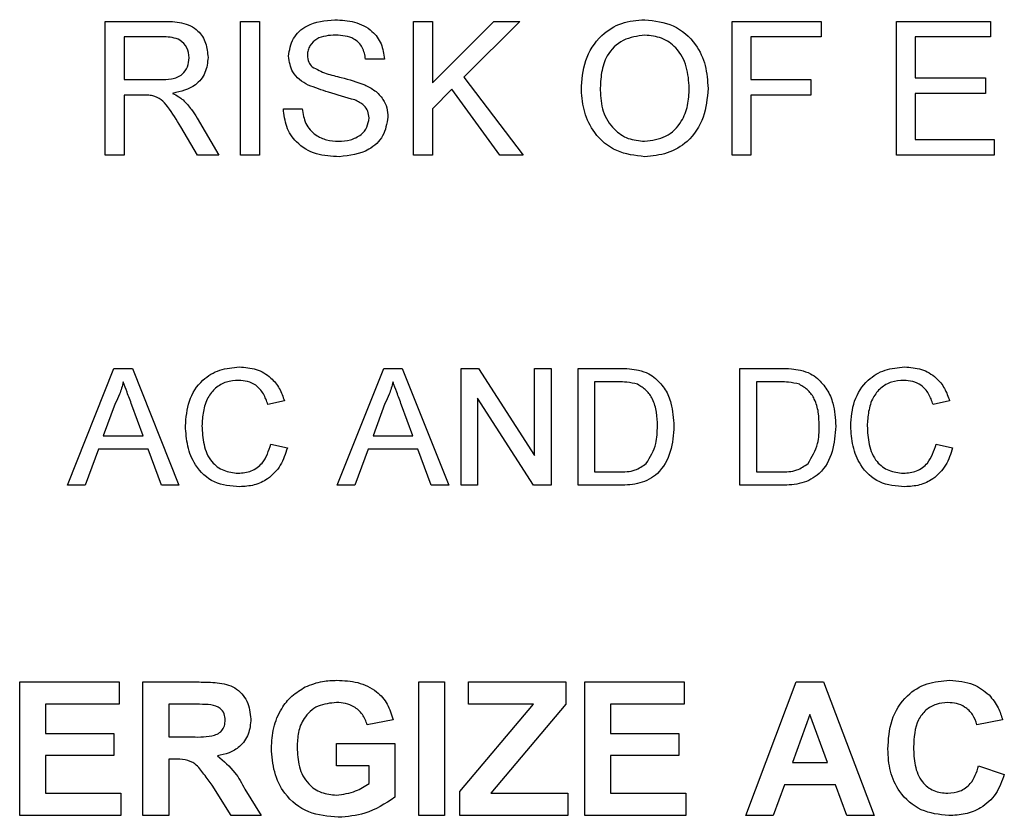
# Model space of a CAD drawing. Units: inches. Extents: x 0.3 to 21.8, y 0.2 to 16.9.
# Drawn here: x 10.7 to 10.9, y 9.8 to 9.9 of the extents above; entities that cross this region are included whole.
import ezdxf

# ---------------------------------------------------------------- set-up
doc = ezdxf.new("R2010")
doc.units = ezdxf.units.IN
doc.header["$MEASUREMENT"] = 0

msp = doc.modelspace()

# ---------------------------------------------------------------- linework, layer by layer
at = {"color": 7, "linetype": 'Continuous', "lineweight": 25}
for p, q in [((10.68042, 9.9195), (10.69212, 9.9195)), ((10.68042, 9.89253), (10.68042, 9.9195)), ((10.70773, 9.9195), (10.71153, 9.9195)), ((10.70773, 9.89253), (10.70773, 9.9195)), ((10.71153, 9.9195), (10.71153, 9.89253)), ((10.74264, 9.9195), (10.74645, 9.9195)), ((10.74264, 9.89253), (10.74264, 9.9195)), ((10.74645, 9.90708), (10.75887, 9.9195)), ((10.74645, 9.9195), (10.74645, 9.90708)), ((10.76408, 9.9195), (10.75281, 9.90823)), ((10.75887, 9.9195), (10.76408, 9.9195)), ((10.80694, 9.9195), (10.82492, 9.9195)), ((10.80694, 9.89253), (10.80694, 9.9195)), ((10.82492, 9.9195), (10.82492, 9.91639)), ((10.84013, 9.9195), (10.85914, 9.9195)), ((10.84013, 9.89253), (10.84013, 9.9195)), ((10.85914, 9.9195), (10.85914, 9.91639)), ((10.69226, 9.91639), (10.68422, 9.91639)), ((10.68422, 9.91639), (10.68422, 9.90775)), ((10.81075, 9.91639), (10.81075, 9.90775)), ((10.82492, 9.91639), (10.81075, 9.91639)), ((10.84393, 9.91639), (10.84393, 9.90809)), ((10.85914, 9.91639), (10.84393, 9.91639)), ((10.73677, 9.91189), (10.73296, 9.91189)), ((10.68422, 9.90775), (10.69144, 9.90775)), ((10.75281, 9.90823), (10.76477, 9.89253)), ((10.81075, 9.90775), (10.82284, 9.90775)), ((10.82284, 9.90775), (10.82284, 9.90463)), ((10.84393, 9.90809), (10.85811, 9.90809)), ((10.85811, 9.90809), (10.85811, 9.90498)), ((10.7504, 9.90582), (10.74645, 9.90187)), ((10.76009, 9.89253), (10.7504, 9.90582)), ((10.84393, 9.90498), (10.84393, 9.89565)), ((10.85811, 9.90498), (10.84393, 9.90498)), ((10.68812, 9.90463), (10.68422, 9.90463)), ((10.68422, 9.90463), (10.68422, 9.89253)), ((10.82284, 9.90463), (10.81075, 9.90463)), ((10.81075, 9.90463), (10.81075, 9.89253)), ((10.71637, 9.90187), (10.72017, 9.90187)), ((10.74645, 9.90187), (10.74645, 9.89253)), ((10.69895, 9.89998), (10.70337, 9.89253)), ((10.69901, 9.89253), (10.69565, 9.89823)), ((10.84393, 9.89565), (10.85983, 9.89565)), ((10.85983, 9.89565), (10.85983, 9.89253)), ((10.68422, 9.89253), (10.68042, 9.89253)), ((10.70337, 9.89253), (10.69901, 9.89253)), ((10.71153, 9.89253), (10.70773, 9.89253)), ((10.74645, 9.89253), (10.74264, 9.89253)), ((10.76477, 9.89253), (10.76009, 9.89253)), ((10.81075, 9.89253), (10.80694, 9.89253)), ((10.85983, 9.89253), (10.84013, 9.89253)), ((10.67281, 9.82587), (10.68217, 9.84946)), ((10.68217, 9.84946), (10.68593, 9.84946)), ((10.68593, 9.84946), (10.69529, 9.82587)), ((10.72725, 9.82587), (10.73662, 9.84946)), ((10.73662, 9.84946), (10.74037, 9.84946)), ((10.74037, 9.84946), (10.74974, 9.82587)), ((10.75226, 9.84946), (10.75578, 9.84946)), ((10.75226, 9.82587), (10.75226, 9.84946)), ((10.75578, 9.84946), (10.76708, 9.83186)), ((10.76708, 9.84946), (10.77041, 9.84946)), ((10.76708, 9.83186), (10.76708, 9.84946)), ((10.77041, 9.84946), (10.77041, 9.82587)), ((10.77585, 9.84946), (10.78392, 9.84946)), ((10.77585, 9.82587), (10.77585, 9.84946)), ((10.80852, 9.84946), (10.81659, 9.84946)), ((10.80852, 9.82587), (10.80852, 9.84946)), ((10.78396, 9.84674), (10.77918, 9.84674)), ((10.77918, 9.84674), (10.77918, 9.82859)), ((10.81185, 9.84674), (10.81185, 9.82859)), ((10.81663, 9.84674), (10.81185, 9.84674)), ((10.76689, 9.82587), (10.75559, 9.84347)), ((10.75559, 9.84347), (10.75559, 9.82587)), ((10.68244, 9.84238), (10.68002, 9.83585)), ((10.68808, 9.83585), (10.68578, 9.84205)), ((10.71657, 9.84291), (10.71324, 9.84219)), ((10.73688, 9.84238), (10.73447, 9.83585)), ((10.74252, 9.83585), (10.74023, 9.84205)), ((10.85087, 9.84291), (10.84754, 9.84219)), ((10.68002, 9.83585), (10.68808, 9.83585)), ((10.73447, 9.83585), (10.74252, 9.83585)), ((10.71384, 9.8342), (10.71717, 9.83342)), ((10.84815, 9.8342), (10.85147, 9.83342)), ((10.67902, 9.83313), (10.67634, 9.82587)), ((10.68908, 9.83313), (10.67902, 9.83313)), ((10.69176, 9.82587), (10.68908, 9.83313)), ((10.73347, 9.83313), (10.73078, 9.82587)), ((10.74352, 9.83313), (10.73347, 9.83313)), ((10.74621, 9.82587), (10.74352, 9.83313)), ((10.77918, 9.82859), (10.78404, 9.82859)), ((10.81185, 9.82859), (10.81671, 9.82859)), ((10.67634, 9.82587), (10.67281, 9.82587)), ((10.69529, 9.82587), (10.69176, 9.82587)), ((10.73078, 9.82587), (10.72725, 9.82587)), ((10.74974, 9.82587), (10.74621, 9.82587)), ((10.75559, 9.82587), (10.75226, 9.82587)), ((10.77041, 9.82587), (10.76689, 9.82587)), ((10.7843, 9.82587), (10.77585, 9.82587)), ((10.81697, 9.82587), (10.80852, 9.82587)), ((10.66314, 9.78617), (10.68319, 9.78617)), ((10.66314, 9.7592), (10.66314, 9.78617)), ((10.68319, 9.78617), (10.68319, 9.78167)), ((10.68802, 9.78617), (10.69934, 9.78617)), ((10.68802, 9.7592), (10.68802, 9.78617)), ((10.74368, 9.78617), (10.74887, 9.78617)), ((10.74368, 9.7592), (10.74368, 9.78617)), ((10.74887, 9.78617), (10.74887, 9.7592)), ((10.75371, 9.78617), (10.77341, 9.78617)), ((10.75371, 9.78167), (10.75371, 9.78617)), ((10.77341, 9.78617), (10.77341, 9.78167)), ((10.77721, 9.78617), (10.79726, 9.78617)), ((10.77721, 9.7592), (10.77721, 9.78617)), ((10.79726, 9.78617), (10.79726, 9.78167)), ((10.80971, 9.7592), (10.8199, 9.78617)), ((10.8199, 9.78617), (10.82539, 9.78617)), ((10.82539, 9.78617), (10.83564, 9.7592)), ((10.66832, 9.78167), (10.66832, 9.77579)), ((10.68319, 9.78167), (10.66832, 9.78167)), ((10.69321, 9.78167), (10.69321, 9.7751)), ((10.69762, 9.78167), (10.69321, 9.78167)), ((10.75198, 9.76404), (10.76685, 9.78167)), ((10.76685, 9.78167), (10.75371, 9.78167)), ((10.77341, 9.78167), (10.75824, 9.7637)), ((10.7824, 9.78167), (10.7824, 9.77579)), ((10.79726, 9.78167), (10.7824, 9.78167)), ((10.7385, 9.77856), (10.73331, 9.77752)), ((10.82267, 9.7796), (10.81914, 9.76992)), ((10.82622, 9.76992), (10.82267, 9.7796)), ((10.86156, 9.77856), (10.85638, 9.77752)), ((10.66832, 9.77579), (10.68215, 9.77579)), ((10.68215, 9.77579), (10.68215, 9.7713)), ((10.7824, 9.77579), (10.79623, 9.77579)), ((10.79623, 9.77579), (10.79623, 9.7713)), ((10.69321, 9.7751), (10.69739, 9.7751)), ((10.72709, 9.77372), (10.73884, 9.77372)), ((10.72709, 9.76923), (10.72709, 9.77372)), ((10.73884, 9.77372), (10.73884, 9.76289)), ((10.66832, 9.7713), (10.66832, 9.7637)), ((10.68215, 9.7713), (10.66832, 9.7713)), ((10.69437, 9.77061), (10.69321, 9.77061)), ((10.69321, 9.77061), (10.69321, 9.7592)), ((10.7824, 9.7713), (10.7824, 9.7637)), ((10.79623, 9.7713), (10.7824, 9.7713)), ((10.81914, 9.76992), (10.82622, 9.76992)), ((10.73366, 9.76923), (10.72709, 9.76923)), ((10.73366, 9.76571), (10.73366, 9.76923)), ((10.85672, 9.76923), (10.86191, 9.7675)), ((10.70582, 9.7592), (10.70198, 9.76532)), ((10.70861, 9.76454), (10.71188, 9.7592)), ((10.75198, 9.7592), (10.75198, 9.76404)), ((10.81751, 9.76542), (10.81524, 9.7592)), ((10.82786, 9.76542), (10.81751, 9.76542)), ((10.83014, 9.7592), (10.82786, 9.76542)), ((10.66832, 9.7637), (10.68353, 9.7637)), ((10.68353, 9.7637), (10.68353, 9.7592)), ((10.75824, 9.7637), (10.77376, 9.7637)), ((10.77376, 9.7637), (10.77376, 9.7592)), ((10.7824, 9.7637), (10.79761, 9.7637)), ((10.79761, 9.7637), (10.79761, 9.7592)), ((10.68353, 9.7592), (10.66314, 9.7592)), ((10.69321, 9.7592), (10.68802, 9.7592)), ((10.71188, 9.7592), (10.70582, 9.7592)), ((10.74887, 9.7592), (10.74368, 9.7592)), ((10.77376, 9.7592), (10.75198, 9.7592)), ((10.79761, 9.7592), (10.77721, 9.7592)), ((10.81524, 9.7592), (10.80971, 9.7592)), ((10.83564, 9.7592), (10.83014, 9.7592))]:
    msp.add_line(p, q, dxfattribs=at)
for points, knots in [([(10.69212, 9.9195), (10.69336, 9.91949), (10.69583, 9.91946), (10.69916, 9.91799), (10.70087, 9.91514), (10.70106, 9.9132), (10.70116, 9.91223)], [0, 0, 0, 0, 0.281687, 0.559297, 0.779414, 1, 1, 1, 1]), ([(10.71741, 9.91246), (10.71761, 9.91371), (10.71801, 9.9162), (10.72157, 9.91936), (10.72479, 9.91966), (10.72677, 9.91984)], [0, 0, 0, 0, 0.279776, 0.559381, 1, 1, 1, 1]), ([(10.72677, 9.91984), (10.72811, 9.91976), (10.73077, 9.9196), (10.73422, 9.9179), (10.73633, 9.91503), (10.73662, 9.91294), (10.73677, 9.91189)], [0, 0, 0, 0, 0.28084, 0.560183, 0.779862, 1, 1, 1, 1]), ([(10.77652, 9.90566), (10.77665, 9.90768), (10.77691, 9.91172), (10.78007, 9.91662), (10.78457, 9.91946), (10.78774, 9.91972), (10.78933, 9.91984)], [0, 0, 0, 0, 0.28058, 0.559608, 0.779578, 1, 1, 1, 1]), ([(10.78933, 9.91984), (10.79131, 9.91961), (10.79528, 9.91915), (10.79964, 9.91533), (10.80179, 9.91064), (10.802, 9.90753), (10.8021, 9.90597)], [0, 0, 0, 0, 0.279616, 0.558572, 0.779078, 1, 1, 1, 1]), ([(10.69736, 9.91215), (10.69728, 9.91285), (10.69711, 9.91426), (10.69524, 9.91621), (10.69339, 9.91632), (10.69226, 9.91639)], [0, 0, 0, 0, 0.280425, 0.559989, 1, 1, 1, 1]), ([(10.72692, 9.91673), (10.72557, 9.91666), (10.72355, 9.91656), (10.72183, 9.9149), (10.72129, 9.91369), (10.72124, 9.91304), (10.72121, 9.91271)], [0, 0, 0, 0, 0.498803, 0.748613, 0.874276, 1, 1, 1, 1]), ([(10.73296, 9.91189), (10.73282, 9.9127), (10.73253, 9.91431), (10.73036, 9.91652), (10.72823, 9.91665), (10.72692, 9.91673)], [0, 0, 0, 0, 0.281127, 0.56028, 1, 1, 1, 1]), ([(10.78935, 9.91673), (10.78783, 9.91653), (10.78481, 9.91612), (10.78159, 9.91296), (10.78046, 9.90918), (10.78037, 9.90681), (10.78032, 9.90562)], [0, 0, 0, 0, 0.279226, 0.557813, 0.778564, 1, 1, 1, 1]), ([(10.7983, 9.906), (10.79821, 9.90747), (10.79802, 9.91041), (10.79601, 9.91412), (10.79282, 9.91637), (10.79051, 9.91661), (10.78935, 9.91673)], [0, 0, 0, 0, 0.280785, 0.560094, 0.77995, 1, 1, 1, 1]), ([(10.69144, 9.90775), (10.69223, 9.90776), (10.69379, 9.90779), (10.69595, 9.90855), (10.69716, 9.9103), (10.69729, 9.91153), (10.69736, 9.91215)], [0, 0, 0, 0, 0.281552, 0.560281, 0.779832, 1, 1, 1, 1]), ([(10.70116, 9.91223), (10.70105, 9.91118), (10.70083, 9.90907), (10.69834, 9.90596), (10.69565, 9.90535), (10.69401, 9.90498)], [0, 0, 0, 0, 0.280519, 0.56053, 1, 1, 1, 1]), ([(10.72139, 9.90663), (10.72078, 9.90698), (10.71957, 9.90766), (10.71785, 9.90956), (10.71758, 9.91136), (10.71741, 9.91246)], [0, 0, 0, 0, 0.28145, 0.562354, 1, 1, 1, 1]), ([(10.72121, 9.91271), (10.72126, 9.91221), (10.72134, 9.91131), (10.72192, 9.91063), (10.72218, 9.91033)], [0, 0, 0, 0, 0.5596169, 1, 1, 1, 1]), ([(10.72218, 9.91033), (10.72311, 9.90984), (10.72497, 9.90885), (10.72867, 9.90812), (10.73122, 9.90724), (10.73278, 9.90671)], [0, 0, 0, 0, 0.27873, 0.559359, 1, 1, 1, 1]), ([(10.69401, 9.90498), (10.69443, 9.90477), (10.69517, 9.90439), (10.69582, 9.90388), (10.69611, 9.90365)], [0, 0, 0, 0, 0.5601542, 1, 1, 1, 1]), ([(10.73078, 9.90365), (10.72901, 9.90414), (10.72584, 9.90501), (10.72275, 9.90614), (10.72139, 9.90663)], [0, 0, 0, 0, 0.5602503, 1, 1, 1, 1]), ([(10.73278, 9.90671), (10.73349, 9.90634), (10.73491, 9.90562), (10.73647, 9.90397), (10.73733, 9.90207), (10.73742, 9.90082), (10.73746, 9.90019)], [0, 0, 0, 0, 0.280242, 0.559644, 0.779789, 1, 1, 1, 1]), ([(10.78931, 9.89219), (10.78737, 9.89241), (10.78347, 9.89286), (10.77916, 9.89655), (10.77692, 9.90109), (10.77666, 9.90414), (10.77652, 9.90566)], [0, 0, 0, 0, 0.279586, 0.558772, 0.7793, 1, 1, 1, 1]), ([(10.78032, 9.90562), (10.78042, 9.90417), (10.7806, 9.90129), (10.78278, 9.89778), (10.7859, 9.89562), (10.78816, 9.89541), (10.7893, 9.8953)], [0, 0, 0, 0, 0.280642, 0.559885, 0.779855, 1, 1, 1, 1]), ([(10.7893, 9.8953), (10.79078, 9.89549), (10.79373, 9.89587), (10.7968, 9.89895), (10.79814, 9.90253), (10.79825, 9.90484), (10.7983, 9.906)], [0, 0, 0, 0, 0.279092, 0.55817, 0.77881, 1, 1, 1, 1]), ([(10.8021, 9.90597), (10.80193, 9.904), (10.80159, 9.90005), (10.79845, 9.89526), (10.79396, 9.89264), (10.79086, 9.89234), (10.78931, 9.89219)], [0, 0, 0, 0, 0.280357, 0.55951, 0.779639, 1, 1, 1, 1]), ([(10.68999, 9.90451), (10.68964, 9.90455), (10.68902, 9.90463), (10.68839, 9.90463), (10.68812, 9.90463)], [0, 0, 0, 0, 0.559853, 1, 1, 1, 1]), ([(10.69565, 9.89823), (10.69482, 9.89961), (10.69367, 9.90153), (10.6918, 9.90382), (10.69059, 9.90428), (10.68999, 9.90451)], [0, 0, 0, 0, 0.560782, 0.780695, 1, 1, 1, 1]), ([(10.69611, 9.90365), (10.69671, 9.90302), (10.69778, 9.90189), (10.69859, 9.90056), (10.69895, 9.89998)], [0, 0, 0, 0, 0.5598178, 1, 1, 1, 1]), ([(10.73366, 9.90001), (10.73361, 9.90047), (10.73352, 9.9014), (10.73254, 9.90282), (10.73145, 9.90333), (10.73078, 9.90365)], [0, 0, 0, 0, 0.280158, 0.559833, 1, 1, 1, 1]), ([(10.72767, 9.89219), (10.72609, 9.89227), (10.72296, 9.89243), (10.71902, 9.89469), (10.71679, 9.89819), (10.71651, 9.90064), (10.71637, 9.90187)], [0, 0, 0, 0, 0.280809, 0.559627, 0.779655, 1, 1, 1, 1]), ([(10.72017, 9.90187), (10.72033, 9.90084), (10.72064, 9.89879), (10.72263, 9.89655), (10.72508, 9.89547), (10.72669, 9.89536), (10.7275, 9.8953)], [0, 0, 0, 0, 0.280553, 0.558619, 0.7791977, 1, 1, 1, 1]), ([(10.7275, 9.8953), (10.72831, 9.89535), (10.72992, 9.89546), (10.73201, 9.89644), (10.73338, 9.8981), (10.73357, 9.89937), (10.73366, 9.90001)], [0, 0, 0, 0, 0.280787, 0.560744, 0.780463, 1, 1, 1, 1]), ([(10.73746, 9.90019), (10.73724, 9.89888), (10.73681, 9.89625), (10.73315, 9.89282), (10.72975, 9.89243), (10.72767, 9.89219)], [0, 0, 0, 0, 0.279942, 0.560093, 1, 1, 1, 1]), ([(10.6966, 9.83784), (10.69673, 9.83954), (10.69698, 9.84294), (10.69962, 9.8471), (10.70347, 9.84939), (10.70614, 9.84964), (10.70747, 9.84976)], [0, 0, 0, 0, 0.28051, 0.559558, 0.779616, 1, 1, 1, 1]), ([(10.70747, 9.84976), (10.70863, 9.84968), (10.71094, 9.84951), (10.71378, 9.84781), (10.71567, 9.84548), (10.71627, 9.84376), (10.71657, 9.84291)], [0, 0, 0, 0, 0.280059, 0.559379, 0.779555, 1, 1, 1, 1]), ([(10.78392, 9.84946), (10.7847, 9.84946), (10.7861, 9.84945), (10.78748, 9.84922), (10.78809, 9.84912)], [0, 0, 0, 0, 0.56016, 1, 1, 1, 1]), ([(10.81659, 9.84946), (10.81737, 9.84946), (10.81877, 9.84945), (10.82015, 9.84922), (10.82076, 9.84912)], [0, 0, 0, 0, 0.56016, 1, 1, 1, 1]), ([(10.8309, 9.83784), (10.83103, 9.83954), (10.83128, 9.84294), (10.83392, 9.8471), (10.83777, 9.84939), (10.84044, 9.84964), (10.84177, 9.84976)], [0, 0, 0, 0, 0.28051, 0.559558, 0.779616, 1, 1, 1, 1]), ([(10.84177, 9.84976), (10.84293, 9.84968), (10.84524, 9.84951), (10.84808, 9.84781), (10.84997, 9.84548), (10.85057, 9.84376), (10.85087, 9.84291)], [0, 0, 0, 0, 0.280059, 0.559379, 0.779555, 1, 1, 1, 1]), ([(10.78809, 9.84912), (10.78879, 9.84892), (10.79003, 9.84856), (10.79107, 9.84778), (10.79152, 9.84743)], [0, 0, 0, 0, 0.559864, 1, 1, 1, 1]), ([(10.79152, 9.84743), (10.79221, 9.84672), (10.7936, 9.84528), (10.79495, 9.84191), (10.79511, 9.83936), (10.79521, 9.83779)], [0, 0, 0, 0, 0.27977, 0.559917, 1, 1, 1, 1]), ([(10.82076, 9.84912), (10.82145, 9.84892), (10.8227, 9.84856), (10.82373, 9.84778), (10.82419, 9.84743)], [0, 0, 0, 0, 0.559864, 1, 1, 1, 1]), ([(10.82419, 9.84743), (10.82488, 9.84672), (10.82627, 9.84528), (10.82762, 9.84191), (10.82778, 9.83936), (10.82788, 9.83779)], [0, 0, 0, 0, 0.27977, 0.559917, 1, 1, 1, 1]), ([(10.68405, 9.84674), (10.68383, 9.8459), (10.68342, 9.84439), (10.68274, 9.843), (10.68244, 9.84238)], [0, 0, 0, 0, 0.559908, 1, 1, 1, 1]), ([(10.68578, 9.84205), (10.68546, 9.84293), (10.68488, 9.84449), (10.6843, 9.84605), (10.68405, 9.84674)], [0, 0, 0, 0, 0.560002, 1, 1, 1, 1]), ([(10.70731, 9.84704), (10.70648, 9.84698), (10.70481, 9.84687), (10.70258, 9.8456), (10.70092, 9.8435), (10.70011, 9.84078), (10.69999, 9.83883), (10.69993, 9.83785)], [0, 0, 0, 0, 0.186704, 0.372892, 0.559271, 0.779446, 1, 1, 1, 1]), ([(10.71324, 9.84219), (10.71298, 9.84293), (10.71246, 9.84439), (10.711, 9.84607), (10.70915, 9.84693), (10.70792, 9.84701), (10.70731, 9.84704)], [0, 0, 0, 0, 0.28057, 0.559695, 0.779634, 1, 1, 1, 1]), ([(10.7385, 9.84674), (10.73827, 9.8459), (10.73787, 9.84439), (10.73719, 9.843), (10.73688, 9.84238)], [0, 0, 0, 0, 0.559908, 1, 1, 1, 1]), ([(10.74023, 9.84205), (10.73991, 9.84293), (10.73933, 9.84449), (10.73875, 9.84605), (10.7385, 9.84674)], [0, 0, 0, 0, 0.5600021, 1, 1, 1, 1]), ([(10.78786, 9.84625), (10.78714, 9.84643), (10.78586, 9.84674), (10.78454, 9.84674), (10.78396, 9.84674)], [0, 0, 0, 0, 0.559255, 1, 1, 1, 1]), ([(10.79188, 9.83784), (10.79186, 9.83877), (10.7918, 9.84062), (10.79109, 9.84312), (10.78975, 9.84514), (10.78849, 9.84588), (10.78786, 9.84625)], [0, 0, 0, 0, 0.280749, 0.56072, 0.780828, 1, 1, 1, 1]), ([(10.82053, 9.84625), (10.81981, 9.84643), (10.81853, 9.84674), (10.81721, 9.84674), (10.81663, 9.84674)], [0, 0, 0, 0, 0.559255, 1, 1, 1, 1]), ([(10.82455, 9.83784), (10.82452, 9.83877), (10.82447, 9.84062), (10.82376, 9.84312), (10.82242, 9.84514), (10.82116, 9.84588), (10.82053, 9.84625)], [0, 0, 0, 0, 0.2807491, 0.5607199, 0.7808279, 1, 1, 1, 1]), ([(10.84161, 9.84704), (10.84078, 9.84698), (10.83912, 9.84687), (10.83688, 9.8456), (10.83522, 9.8435), (10.83441, 9.84078), (10.83429, 9.83883), (10.83423, 9.83785)], [0, 0, 0, 0, 0.186704, 0.372892, 0.559271, 0.779446, 1, 1, 1, 1]), ([(10.84754, 9.84219), (10.84728, 9.84293), (10.84676, 9.84439), (10.8453, 9.84607), (10.84345, 9.84693), (10.84223, 9.84701), (10.84161, 9.84704)], [0, 0, 0, 0, 0.28057, 0.559695, 0.779634, 1, 1, 1, 1]), ([(10.70754, 9.82557), (10.70577, 9.8257), (10.70225, 9.82595), (10.69852, 9.82954), (10.69689, 9.83374), (10.6967, 9.83647), (10.6966, 9.83784)], [0, 0, 0, 0, 0.279942, 0.558082, 0.778909, 1, 1, 1, 1]), ([(10.69993, 9.83785), (10.7, 9.83659), (10.70013, 9.83406), (10.7015, 9.83067), (10.70424, 9.82864), (10.70623, 9.8284), (10.70723, 9.82829)], [0, 0, 0, 0, 0.281219, 0.560711, 0.780136, 1, 1, 1, 1]), ([(10.79521, 9.83779), (10.79509, 9.83607), (10.79485, 9.83263), (10.79245, 9.8282), (10.78838, 9.82603), (10.78567, 9.82592), (10.7843, 9.82587)], [0, 0, 0, 0, 0.28083, 0.559957, 0.779066, 1, 1, 1, 1]), ([(10.78962, 9.83026), (10.7904, 9.83157), (10.79182, 9.83391), (10.79186, 9.83664), (10.79188, 9.83784)], [0, 0, 0, 0, 0.557437, 1, 1, 1, 1]), ([(10.82788, 9.83779), (10.82776, 9.83607), (10.82752, 9.83263), (10.82512, 9.8282), (10.82105, 9.82603), (10.81833, 9.82592), (10.81697, 9.82587)], [0, 0, 0, 0, 0.28083, 0.559957, 0.779066, 1, 1, 1, 1]), ([(10.82228, 9.83026), (10.82307, 9.83157), (10.82449, 9.83391), (10.82453, 9.83664), (10.82455, 9.83784)], [0, 0, 0, 0, 0.557437, 1, 1, 1, 1]), ([(10.84184, 9.82557), (10.84007, 9.8257), (10.83655, 9.82595), (10.83282, 9.82954), (10.83119, 9.83374), (10.831, 9.83647), (10.8309, 9.83784)], [0, 0, 0, 0, 0.279942, 0.558082, 0.778909, 1, 1, 1, 1]), ([(10.83423, 9.83785), (10.8343, 9.83659), (10.83443, 9.83406), (10.8358, 9.83067), (10.83854, 9.82864), (10.84053, 9.8284), (10.84153, 9.82829)], [0, 0, 0, 0, 0.281219, 0.560711, 0.780136, 1, 1, 1, 1]), ([(10.70723, 9.82829), (10.70813, 9.82838), (10.70995, 9.82855), (10.7127, 9.83055), (10.71341, 9.83282), (10.71384, 9.8342)], [0, 0, 0, 0, 0.28075, 0.560904, 1, 1, 1, 1]), ([(10.71717, 9.83342), (10.71678, 9.83221), (10.716, 9.8298), (10.7135, 9.82717), (10.71052, 9.82576), (10.70853, 9.82563), (10.70754, 9.82557)], [0, 0, 0, 0, 0.280263, 0.559551, 0.77959, 1, 1, 1, 1]), ([(10.84153, 9.82829), (10.84244, 9.82838), (10.84425, 9.82855), (10.84701, 9.83055), (10.84771, 9.83282), (10.84815, 9.8342)], [0, 0, 0, 0, 0.28075, 0.560904, 1, 1, 1, 1]), ([(10.85147, 9.83342), (10.85108, 9.83221), (10.8503, 9.8298), (10.84781, 9.82717), (10.84482, 9.82576), (10.84283, 9.82563), (10.84184, 9.82557)], [0, 0, 0, 0, 0.280263, 0.559551, 0.77959, 1, 1, 1, 1]), ([(10.78404, 9.82859), (10.78519, 9.82859), (10.78723, 9.8286), (10.78889, 9.82975), (10.78962, 9.83026)], [0, 0, 0, 0, 0.561787, 1, 1, 1, 1]), ([(10.81671, 9.82859), (10.81786, 9.82859), (10.81989, 9.8286), (10.82156, 9.82975), (10.82228, 9.83026)], [0, 0, 0, 0, 0.561787, 1, 1, 1, 1]), ([(10.69934, 9.78617), (10.70057, 9.78615), (10.70301, 9.78611), (10.70613, 9.78546), (10.70803, 9.78385), (10.70944, 9.78179), (10.70966, 9.77993), (10.7098, 9.7787)], [0, 0, 0, 0, 0.251143, 0.500527, 0.625735, 0.75105, 1, 1, 1, 1]), ([(10.7208, 9.78518), (10.72194, 9.78563), (10.724, 9.78643), (10.7262, 9.78649), (10.72717, 9.78651)], [0, 0, 0, 0, 0.559232, 1, 1, 1, 1]), ([(10.72717, 9.78651), (10.72859, 9.78645), (10.73142, 9.78631), (10.7351, 9.78459), (10.73754, 9.78177), (10.73818, 9.77963), (10.7385, 9.77856)], [0, 0, 0, 0, 0.280674, 0.55986, 0.779759, 1, 1, 1, 1]), ([(10.8384, 9.77262), (10.83852, 9.77461), (10.83876, 9.77855), (10.84179, 9.7834), (10.84622, 9.78615), (10.84933, 9.78639), (10.85088, 9.78651)], [0, 0, 0, 0, 0.2806753, 0.5596419, 0.7795592, 1, 1, 1, 1]), ([(10.85088, 9.78651), (10.85254, 9.78639), (10.85549, 9.78617), (10.85781, 9.78436), (10.85883, 9.78356)], [0, 0, 0, 0, 0.559944, 1, 1, 1, 1]), ([(10.71395, 9.77278), (10.71404, 9.77417), (10.71421, 9.77696), (10.71572, 9.78061), (10.71797, 9.78346), (10.71985, 9.78461), (10.7208, 9.78518)], [0, 0, 0, 0, 0.280144, 0.559973, 0.779943, 1, 1, 1, 1]), ([(10.70174, 9.78159), (10.70097, 9.78162), (10.6996, 9.78168), (10.69822, 9.78167), (10.69762, 9.78167)], [0, 0, 0, 0, 0.559921, 1, 1, 1, 1]), ([(10.7271, 9.78202), (10.72581, 9.7819), (10.72324, 9.78166), (10.72043, 9.77913), (10.71927, 9.77601), (10.71918, 9.774), (10.71914, 9.773)], [0, 0, 0, 0, 0.279802, 0.558331, 0.778826, 1, 1, 1, 1]), ([(10.73331, 9.77752), (10.73303, 9.77825), (10.73248, 9.77971), (10.7308, 9.78118), (10.72893, 9.78192), (10.72771, 9.78199), (10.7271, 9.78202)], [0, 0, 0, 0, 0.279835, 0.559247, 0.77945, 1, 1, 1, 1]), ([(10.85052, 9.78202), (10.84972, 9.78196), (10.8481, 9.78183), (10.84597, 9.78057), (10.8438, 9.77773), (10.84367, 9.77496), (10.84359, 9.77302)], [0, 0, 0, 0, 0.187149, 0.373958, 0.560728, 1, 1, 1, 1]), ([(10.85638, 9.77752), (10.85614, 9.77824), (10.85566, 9.77967), (10.85408, 9.78113), (10.85229, 9.78191), (10.85111, 9.78198), (10.85052, 9.78202)], [0, 0, 0, 0, 0.279828, 0.559241, 0.779499, 1, 1, 1, 1]), ([(10.85883, 9.78356), (10.85952, 9.78272), (10.86074, 9.78122), (10.86131, 9.77937), (10.86156, 9.77856)], [0, 0, 0, 0, 0.558975, 1, 1, 1, 1]), ([(10.70462, 9.77846), (10.70458, 9.7789), (10.70451, 9.77978), (10.70353, 9.78111), (10.70242, 9.78141), (10.70174, 9.78159)], [0, 0, 0, 0, 0.281169, 0.561058, 1, 1, 1, 1]), ([(10.69739, 9.7751), (10.69891, 9.77505), (10.70082, 9.77499), (10.70304, 9.77558), (10.70397, 9.77629), (10.70454, 9.77732), (10.70459, 9.77808), (10.70462, 9.77846)], [0, 0, 0, 0, 0.500977, 0.625801, 0.750408, 0.875024, 1, 1, 1, 1]), ([(10.7098, 9.7787), (10.70971, 9.77765), (10.70953, 9.77558), (10.70778, 9.77312), (10.70544, 9.77176), (10.70384, 9.77144), (10.70304, 9.77128)], [0, 0, 0, 0, 0.2799536, 0.5589329, 0.7791735, 1, 1, 1, 1]), ([(10.72746, 9.75886), (10.72541, 9.75904), (10.72131, 9.7594), (10.71658, 9.76311), (10.71433, 9.76796), (10.71408, 9.77117), (10.71395, 9.77278)], [0, 0, 0, 0, 0.280083, 0.558739, 0.779183, 1, 1, 1, 1]), ([(10.71914, 9.773), (10.7192, 9.77167), (10.71932, 9.76903), (10.72106, 9.76563), (10.72396, 9.76363), (10.72605, 9.76344), (10.72709, 9.76335)], [0, 0, 0, 0, 0.281029, 0.560003, 0.77976, 1, 1, 1, 1]), ([(10.8507, 9.7592), (10.84877, 9.75941), (10.84493, 9.75983), (10.84073, 9.76356), (10.83865, 9.7681), (10.83848, 9.77112), (10.8384, 9.77262)], [0, 0, 0, 0, 0.279567, 0.558746, 0.779061, 1, 1, 1, 1]), ([(10.84359, 9.77302), (10.84363, 9.77179), (10.84371, 9.76934), (10.84496, 9.76603), (10.84758, 9.76399), (10.84952, 9.76379), (10.85049, 9.7637)], [0, 0, 0, 0, 0.281344, 0.560526, 0.780086, 1, 1, 1, 1]), ([(10.70198, 9.76532), (10.70144, 9.76606), (10.70034, 9.76753), (10.69883, 9.76967), (10.69655, 9.77062), (10.6951, 9.77061), (10.69437, 9.77061)], [0, 0, 0, 0, 0.28096, 0.561244, 0.779424, 1, 1, 1, 1]), ([(10.70304, 9.77128), (10.70431, 9.77021), (10.70659, 9.76831), (10.70799, 9.76569), (10.70861, 9.76454)], [0, 0, 0, 0, 0.558208, 1, 1, 1, 1]), ([(10.85049, 9.7637), (10.85134, 9.76378), (10.85304, 9.76395), (10.85561, 9.76584), (10.8563, 9.76794), (10.85672, 9.76923)], [0, 0, 0, 0, 0.280473, 0.560455, 1, 1, 1, 1]), ([(10.86191, 9.7675), (10.86143, 9.76616), (10.86046, 9.76348), (10.85748, 9.76069), (10.85404, 9.75937), (10.85181, 9.75926), (10.8507, 9.7592)], [0, 0, 0, 0, 0.280191, 0.559202, 0.779399, 1, 1, 1, 1]), ([(10.72709, 9.76335), (10.72842, 9.76352), (10.73079, 9.76382), (10.73278, 9.76513), (10.73366, 9.76571)], [0, 0, 0, 0, 0.559112, 1, 1, 1, 1]), ([(10.73884, 9.76289), (10.73689, 9.76161), (10.73341, 9.75934), (10.72928, 9.759), (10.72746, 9.75886)], [0, 0, 0, 0, 0.558965, 1, 1, 1, 1])]:
    msp.add_open_spline(points, degree=3, knots=knots, dxfattribs=at)

doc.saveas('drawing.dxf')
